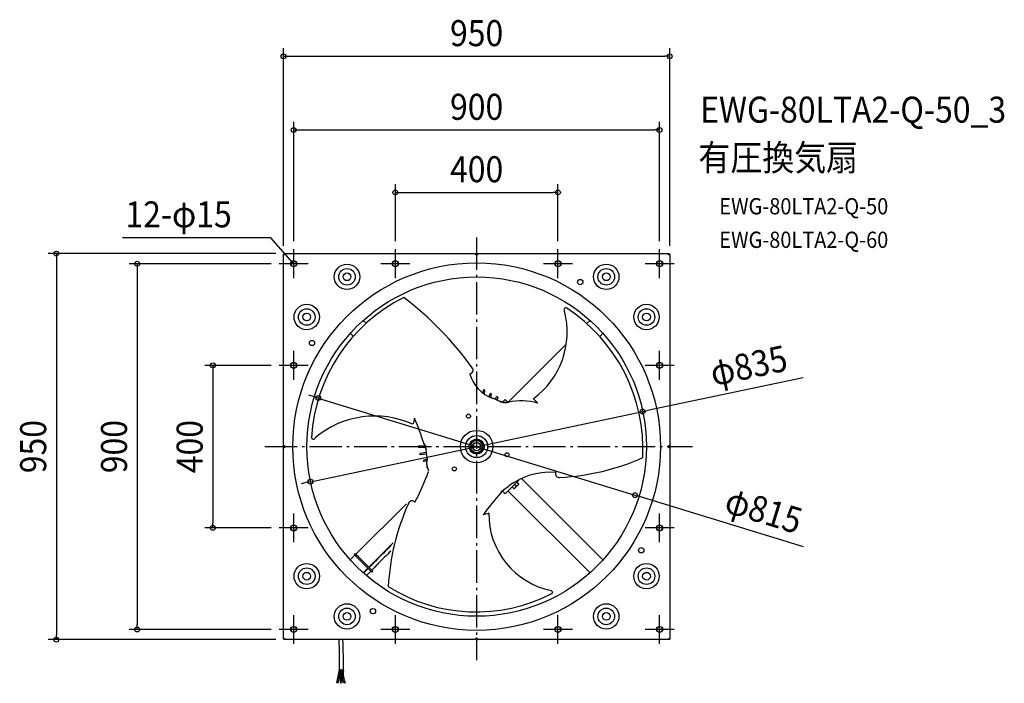
# Model space of a CAD drawing. Extents: x -1124 to 1298, y -582 to 1051.
import ezdxf
from ezdxf.enums import TextEntityAlignment as Align

# ---------------------------------------------------------------- set-up
doc = ezdxf.new("R2010")
doc.units = 0
doc.header["$LTSCALE"] = 20
doc.header["$PDMODE"] = 3
doc.header["$PDSIZE"] = -2
doc.linetypes.add('DASHDOT', pattern=[5.5, 4, -0.6, 0.3, -0.6])
doc.layers.get('DEFPOINTS').update_dxf_attribs({"linetype": 'CONTINUOUS'})
for name, color, linetype in [('ARRANGE', 1, 'CONTINUOUS'), ('BASIS', 6, 'DASHDOT'), ('DETAIL', 5, 'CONTINUOUS'), ('ETC', 61, 'CONTINUOUS'), ('FIX', 11, 'CONTINUOUS'), ('NOTE', 4, 'CONTINUOUS'), ('OUTLINE', 3, 'CONTINUOUS'), ('SIZE', 30, 'CONTINUOUS')]:
    doc.layers.add(name, color=color, linetype=linetype)
doc.styles.get("Standard").update_dxf_attribs({"font": 'SIMPLEX.shx', "width": 0.9, "height": 64, "bigfont": 'BIGFONT.shx'})

msp = doc.modelspace()

# ---------------------------------------------------------------- linework, layer by layer
at = {"layer": 'ARRANGE', "color": 1, "linetype": 'CONTINUOUS'}
msp.add_circle((0, 0), 40, dxfattribs=at)
msp.add_point((0, 0), dxfattribs=at)
at = {"layer": 'BASIS', "color": 6, "linetype": 'DASHDOT'}
for p, q in [((0, 514.8), (0, -525.2)), ((-521.2, 0), (530.9, 0))]:
    msp.add_line(p, q, dxfattribs=at)
at = {"layer": 'DEFPOINTS', "color": 30, "linetype": 'CONTINUOUS'}
for p in [(475, 960.5), (450, 779.2), (200, 625.6), (-450, 485.5), (-200, 485.5), (200, 485.5), (450, 485.5), (-475, 473.8), (-473.8, 475), (475, 473.8), (-485.5, 450), (-485.5, 200), (-389.5, 119.6), (408.5, 86.3), (-408.5, -86.3), (389.5, -119.6), (-649, -200), (-485.5, -200), (-835, -450), (-485.5, -450), (-1033.9, -475), (-473.8, -475)]:
    msp.add_point(p, dxfattribs=at)
at = {"layer": 'DETAIL', "color": 5, "linetype": 'CONTINUOUS'}
for p, q in [((-473.8, 473.8), (-475, 473.8)), ((-475, 471.6), (-475, 473.8)), ((-475, 471.6), (-475, 471.6)), ((-475, 471.6), (-475, 471.6)), ((-475, 471.6), (-475, 471.6)), ((-475, 3.5), (-475, 471.6)), ((-474.9, 471.6), (-475, 471.6)), ((-475, 471.6), (-475, 471.6)), ((-474.8, 471.6), (-474.9, 471.6)), ((-474.9, 471.6), (-474.9, 471.6)), ((-474.9, 471.6), (-474.9, 471.6)), ((-474.7, 471.6), (-474.8, 471.6)), ((-474.8, 471.6), (-474.8, 471.6)), ((-474.6, 471.7), (-474.7, 471.6)), ((-474.5, 471.7), (-474.6, 471.7)), ((-474.6, 471.7), (-474.6, 471.7)), ((-474.4, 471.7), (-474.5, 471.7)), ((-474.3, 471.8), (-474.4, 471.7)), ((-474.2, 471.8), (-474.3, 471.8)), ((-474.1, 471.8), (-474.2, 471.8)), ((-474, 471.9), (-474.1, 471.8)), ((-473.9, 471.9), (-474, 471.9)), ((-473.8, 472), (-473.9, 471.9)), ((-473.8, 475), (-471.6, 475)), ((-473.8, 473.8), (-473.8, 475)), ((-473.8, 473.8), (-471.9, 473.8)), ((-473.8, 471.9), (-473.8, 473.8)), ((-473.6, 472), (-473.8, 472)), ((-473.5, 472.1), (-473.6, 472)), ((-473.4, 472.1), (-473.5, 472.1)), ((-473.3, 472.2), (-473.4, 472.1)), ((-473.1, 472.3), (-473.3, 472.2)), ((-473, 472.3), (-473.1, 472.3)), ((-472.9, 472.4), (-473, 472.3)), ((-472.7, 472.5), (-472.9, 472.4)), ((-472.6, 472.6), (-472.7, 472.5)), ((-472.5, 472.7), (-472.6, 472.6)), ((-472.4, 472.9), (-472.5, 472.7)), ((-472.3, 473), (-472.4, 472.9)), ((-472.2, 473.3), (-472.3, 473.1)), ((-472.3, 473.1), (-472.3, 473)), ((-472.1, 473.4), (-472.2, 473.3)), ((-472, 473.6), (-472.1, 473.5)), ((-472.1, 473.5), (-472.1, 473.4)), ((-471.9, 473.9), (-472, 473.8)), ((-472, 473.8), (-472, 473.6)), ((-471.8, 474.1), (-471.9, 474)), ((-471.9, 474), (-471.9, 473.9)), ((-471.7, 474.4), (-471.8, 474.3)), ((-471.8, 474.3), (-471.8, 474.2)), ((-471.8, 474.2), (-471.8, 474.1)), ((-471.6, 474.7), (-471.7, 474.6)), ((-471.7, 474.6), (-471.7, 474.6)), ((-471.7, 474.6), (-471.7, 474.5)), ((-471.7, 474.5), (-471.7, 474.4)), ((-471.6, 475), (-3.5, 475)), ((-471.6, 475), (-471.6, 475)), ((-471.6, 475), (-471.6, 475)), ((-471.6, 475), (-471.6, 475)), ((-471.6, 475), (-471.6, 475)), ((-471.6, 475), (-471.6, 474.9)), ((-471.6, 474.9), (-471.6, 474.9)), ((-471.6, 474.9), (-471.6, 474.9)), ((-471.6, 474.9), (-471.6, 474.8)), ((-471.6, 474.8), (-471.6, 474.8)), ((-471.6, 474.8), (-471.6, 474.7)), ((-3.5, 475), (3.5, 475)), ((-3.5, 474.9), (-3.5, 475)), ((-3.5, 475), (-3.5, 475)), ((-3.5, 475), (-3.5, 475)), ((-3.5, 475), (-3.5, 475)), ((-3.5, 475), (-3.5, 475)), ((-3.5, 475), (-3.5, 475)), ((-3.5, 475), (-3.5, 475)), ((-3.5, 475), (-3.5, 475)), ((-3.5, 474.8), (-3.5, 474.9)), ((-3.5, 474.9), (-3.5, 474.9)), ((-3.5, 474.9), (-3.5, 474.9)), ((-3.5, 474.7), (-3.5, 474.8)), ((-3.4, 474.7), (-3.5, 474.7)), ((-3.4, 474.6), (-3.4, 474.7)), ((-3.4, 474.5), (-3.4, 474.6)), ((-3.3, 474.4), (-3.4, 474.5)), ((-3.4, 474.5), (-3.4, 474.5)), ((-3.3, 474.3), (-3.3, 474.4)), ((-3.3, 474.2), (-3.3, 474.3)), ((-3.2, 474.1), (-3.3, 474.2)), ((-3.2, 474), (-3.2, 474.1)), ((-3.1, 473.9), (-3.2, 474)), ((-3.1, 473.7), (-3.1, 473.9)), ((-3.1, 473.8), (3.1, 473.8)), ((-3, 473.6), (-3.1, 473.7)), ((-3, 473.5), (-3, 473.6)), ((-2.9, 473.4), (-3, 473.5)), ((-2.9, 473.2), (-2.9, 473.4)), ((-2.8, 473.1), (-2.9, 473.2)), ((-2.7, 473), (-2.8, 473.1)), ((-2.6, 472.9), (-2.7, 473)), ((-2.6, 472.7), (-2.6, 472.9)), ((-2.5, 472.6), (-2.6, 472.7)), ((2.6, 472.7), (2.5, 472.6)), ((2.7, 473), (2.6, 472.9)), ((2.6, 472.9), (2.6, 472.7)), ((2.8, 473.1), (2.7, 473)), ((2.9, 473.2), (2.8, 473.1)), ((3, 473.5), (2.9, 473.4)), ((2.9, 473.4), (2.9, 473.2)), ((3.1, 473.7), (3, 473.6)), ((3, 473.6), (3, 473.5)), ((3.2, 474), (3.1, 473.9)), ((3.1, 473.9), (3.1, 473.7)), ((3.3, 474.2), (3.2, 474.1)), ((3.2, 474.1), (3.2, 474)), ((3.4, 474.5), (3.3, 474.4)), ((3.3, 474.4), (3.3, 474.3)), ((3.3, 474.3), (3.3, 474.2)), ((3.5, 474.7), (3.4, 474.7)), ((3.4, 474.7), (3.4, 474.6)), ((3.4, 474.6), (3.4, 474.5)), ((3.4, 474.5), (3.4, 474.5)), ((3.5, 475), (471.6, 475)), ((3.5, 475), (3.5, 475)), ((3.5, 475), (3.5, 475)), ((3.5, 475), (3.5, 475)), ((3.5, 475), (3.5, 475)), ((3.5, 475), (3.5, 475)), ((3.5, 475), (3.5, 475)), ((3.5, 475), (3.5, 475)), ((3.5, 475), (3.5, 474.9)), ((3.5, 474.9), (3.5, 474.9)), ((3.5, 474.9), (3.5, 474.9)), ((3.5, 474.9), (3.5, 474.8)), ((3.5, 474.8), (3.5, 474.7)), ((471.6, 474.9), (471.6, 475)), ((471.6, 475), (471.6, 475)), ((471.6, 475), (471.6, 475)), ((471.6, 475), (471.6, 475)), ((471.6, 475), (471.6, 475)), ((471.6, 475), (473.8, 475)), ((471.6, 474.8), (471.6, 474.9)), ((471.6, 474.9), (471.6, 474.9)), ((471.6, 474.9), (471.6, 474.9)), ((471.6, 474.7), (471.6, 474.8)), ((471.6, 474.8), (471.6, 474.8)), ((471.7, 474.6), (471.6, 474.7)), ((471.7, 474.5), (471.7, 474.6)), ((471.7, 474.6), (471.7, 474.6)), ((471.7, 474.4), (471.7, 474.5)), ((471.8, 474.3), (471.7, 474.4)), ((471.8, 474.2), (471.8, 474.3)), ((471.8, 474.1), (471.8, 474.2)), ((471.9, 474), (471.8, 474.1)), ((471.9, 473.9), (471.9, 474)), ((472, 473.8), (471.9, 473.9)), ((471.9, 473.8), (473.8, 473.8)), ((472, 473.6), (472, 473.8)), ((472.1, 473.5), (472, 473.6)), ((472.1, 473.4), (472.1, 473.5)), ((472.2, 473.3), (472.1, 473.4)), ((472.3, 473.1), (472.2, 473.3)), ((472.3, 473), (472.3, 473.1)), ((472.4, 472.9), (472.3, 473)), ((472.5, 472.7), (472.4, 472.9)), ((472.6, 472.6), (472.5, 472.7)), ((472.7, 472.5), (472.6, 472.6)), ((472.9, 472.4), (472.7, 472.5)), ((473, 472.3), (472.9, 472.4)), ((473.1, 472.3), (473, 472.3)), ((473.3, 472.2), (473.1, 472.3)), ((473.4, 472.1), (473.3, 472.2)), ((473.5, 472.1), (473.4, 472.1)), ((473.6, 472), (473.5, 472.1)), ((473.8, 472), (473.6, 472)), ((473.8, 473.8), (473.8, 475)), ((473.8, 473.8), (473.8, 471.9)), ((473.8, 473.8), (475, 473.8)), ((473.9, 471.9), (473.8, 472)), ((474, 471.9), (473.9, 471.9)), ((474.1, 471.8), (474, 471.9)), ((474.2, 471.8), (474.1, 471.8)), ((474.3, 471.8), (474.2, 471.8)), ((474.4, 471.7), (474.3, 471.8)), ((474.5, 471.7), (474.4, 471.7)), ((474.6, 471.7), (474.5, 471.7)), ((474.7, 471.6), (474.6, 471.7)), ((474.6, 471.7), (474.6, 471.7)), ((474.8, 471.6), (474.7, 471.6)), ((474.9, 471.6), (474.8, 471.6)), ((474.8, 471.6), (474.8, 471.6)), ((475, 471.6), (474.9, 471.6)), ((474.9, 471.6), (474.9, 471.6)), ((474.9, 471.6), (474.9, 471.6)), ((475, 473.8), (475, 471.6)), ((475, 471.6), (475, 471.6)), ((475, 471.6), (475, 3.5)), ((475, 471.6), (475, 471.6)), ((475, 471.6), (475, 471.6)), ((475, 471.6), (475, 471.6)), ((-278.9, 310.7), (-271.8, 303.6)), ((278.9, 310.7), (271.8, 303.6)), ((-310.7, 278.9), (-303.6, 271.8)), ((310.7, 278.9), (303.6, 271.8)), ((220.6, 252.5), (77.8, 109.6)), ((15.8, 131.6), (17, 138.7)), ((19.5, 138.4), (18.5, 129.9)), ((31.2, 122.2), (33.5, 130)), ((36, 129.4), (34, 121.1)), ((45.8, 116.3), (48.1, 121.3)), ((35.1, 120.4), (34.6, 120.7)), ((35.5, 120.2), (35.1, 120.4)), ((35.9, 120), (35.5, 120.2)), ((36.4, 119.7), (35.9, 120)), ((36.8, 119.5), (36.4, 119.7)), ((37.3, 119.3), (36.8, 119.5)), ((37.7, 119.2), (37.3, 119.3)), ((38.2, 119), (37.7, 119.2)), ((51.8, 119.8), (49.8, 114.6)), ((56, 111.8), (56.6, 111.5)), ((56.8, 111.4), (56, 111.8)), ((56.6, 111.5), (57.4, 111.1)), ((57.6, 111), (56.8, 111.4)), ((57.4, 111.1), (58.2, 110.8)), ((58.4, 110.7), (57.6, 111)), ((58.2, 110.8), (59, 110.5)), ((59.3, 110.3), (58.4, 110.7)), ((59, 110.5), (59.9, 110.2)), ((60.1, 110.1), (59.3, 110.3)), ((59.9, 110.2), (60.7, 109.9)), ((61, 109.8), (60.1, 110.1)), ((60.7, 109.9), (61.6, 109.7)), ((61.8, 109.6), (61, 109.8)), ((61.6, 109.7), (62.5, 109.5)), ((62.7, 109.3), (61.8, 109.6)), ((62.5, 109.5), (63.3, 109.3)), ((63.5, 109.2), (62.7, 109.3)), ((63.3, 109.3), (64.2, 109.1)), ((64.4, 109), (63.5, 109.2)), ((70.1, 116), (63.7, 109.7)), ((64.3, 109.1), (63.7, 109.7)), ((64.2, 109.1), (64.7, 109)), ((65, 108.9), (64.4, 109)), ((64.7, 109), (65.3, 109)), ((65.5, 108.8), (65, 108.9)), ((65.3, 109), (65.8, 108.9)), ((66, 108.8), (65.5, 108.8)), ((65.8, 108.9), (66.3, 108.8)), ((66.6, 108.7), (66, 108.8)), ((66.3, 108.8), (66.8, 108.8)), ((67.1, 108.7), (66.6, 108.7)), ((66.8, 108.8), (67.4, 108.8)), ((67.6, 108.6), (67.1, 108.7)), ((67.4, 108.8), (67.9, 108.7)), ((68.1, 108.6), (67.6, 108.6)), ((67.9, 108.7), (68.4, 108.7)), ((68.7, 108.6), (68.1, 108.6)), ((68.4, 108.7), (69, 108.7)), ((69.2, 108.5), (68.7, 108.6)), ((69, 108.7), (69.5, 108.7)), ((69.7, 108.5), (69.2, 108.5)), ((69.5, 108.7), (70.1, 108.7)), ((70.2, 108.5), (69.7, 108.5)), ((76.6, 109.5), (70.1, 116)), ((70.1, 108.7), (70.6, 108.7)), ((70.8, 108.6), (70.2, 108.5)), ((70.6, 108.7), (71.2, 108.8)), ((71.3, 108.6), (70.8, 108.6)), ((71.2, 108.8), (71.7, 108.8)), ((71.9, 108.6), (71.3, 108.6)), ((71.7, 108.8), (72.3, 108.8)), ((72.4, 108.7), (71.9, 108.6)), ((72.3, 108.8), (72.9, 108.9)), ((73, 108.7), (72.4, 108.7)), ((72.9, 108.9), (73.4, 109)), ((73.5, 108.8), (73, 108.7)), ((73.4, 109), (74, 109.1)), ((74.1, 108.8), (73.5, 108.8)), ((74, 109.1), (74.6, 109.1)), ((74.1, 108.8), (74.8, 108.9)), ((74.6, 109.1), (75.7, 109.3)), ((74.8, 108.9), (75.6, 109)), ((75.6, 109), (76.3, 109)), ((75.7, 109.3), (76.2, 109.4)), ((76.2, 109.4), (76.8, 109.5)), ((76.8, 109.5), (77.3, 109.6)), ((77.3, 109.6), (77.8, 109.6)), ((77.8, 109.6), (78.4, 109.7)), ((78.4, 109.7), (78.9, 109.7)), ((78.9, 109.7), (79.5, 109.8)), ((79.5, 109.8), (80.1, 109.8)), ((80.1, 109.8), (80.6, 109.8)), ((80.6, 109.8), (81.2, 109.8)), ((-475, 3.5), (-475, 3.5)), ((-475, 3.5), (-474.9, 3.5)), ((-475, -3.5), (-475, 3.5)), ((-475, 3.5), (-475, 3.5)), ((-475, 3.5), (-475, 3.5)), ((-475, 3.5), (-475, 3.5)), ((-475, 3.5), (-475, 3.5)), ((-475, 3.5), (-475, 3.5)), ((-475, 3.5), (-475, 3.5)), ((-474.9, 3.5), (-474.9, 3.5)), ((-474.9, 3.5), (-474.9, 3.5)), ((-474.9, 3.5), (-474.8, 3.5)), ((-474.8, 3.5), (-474.7, 3.5)), ((-474.7, 3.5), (-474.7, 3.4)), ((-474.7, 3.4), (-474.6, 3.4)), ((-474.6, 3.4), (-474.5, 3.4)), ((-474.5, 3.4), (-474.5, 3.4)), ((-474.5, 3.4), (-474.4, 3.3)), ((-474.4, 3.3), (-474.3, 3.3)), ((-474.3, 3.3), (-474.2, 3.3)), ((-474.2, 3.3), (-474.1, 3.2)), ((-474.1, 3.2), (-474, 3.2)), ((-474, 3.2), (-473.9, 3.1)), ((-473.9, 3.1), (-473.7, 3.1)), ((-473.8, -3.1), (-473.8, 3.1)), ((-473.7, 3.1), (-473.6, 3)), ((-473.6, 3), (-473.5, 3)), ((-473.5, 3), (-473.4, 2.9)), ((-473.4, 2.9), (-473.2, 2.9)), ((-473.2, 2.9), (-473.1, 2.8)), ((-473.1, 2.8), (-473, 2.7)), ((-473, 2.7), (-472.9, 2.6)), ((-472.9, 2.6), (-472.7, 2.6)), ((-472.7, 2.6), (-472.6, 2.5)), ((-126.8, 1.6), (-143.3, 1.2)), ((-129.5, 6.8), (-129.8, 7.3)), ((-129.2, 6.3), (-129.5, 6.8)), ((-129.4, 7), (-129.1, 6.5)), ((-128.9, 5.9), (-129.2, 6.3)), ((-129.1, 6.5), (-128.8, 6.1)), ((-128.6, 5.4), (-128.9, 5.9)), ((-128.8, 6.1), (-128.6, 5.6)), ((-128.6, 5.6), (-128.3, 5.2)), ((-128.4, 4.9), (-128.6, 5.4)), ((-128.1, 4.5), (-128.4, 4.9)), ((-128.3, 5.2), (-128.1, 4.7)), ((-128.1, 4.7), (-127.9, 4.2)), ((-127.9, 4), (-128.1, 4.5)), ((-127.9, 4.2), (-127.6, 3.8)), ((-127.6, 3.5), (-127.9, 4)), ((-127.6, 3.8), (-127.4, 3.3)), ((-127.4, 3), (-127.6, 3.5)), ((-127.4, 3.3), (-127.2, 2.8)), ((-127.2, 2.5), (-127.4, 3)), ((-127.2, 2.8), (-127, 2.3)), ((-127, 2), (-127.2, 2.5)), ((-127, 2.3), (-126.8, 1.8)), ((-126.8, 1.5), (-127, 2)), ((-126.8, 1.8), (-126.6, 1.3)), ((-126.6, 1), (-126.8, 1.5)), ((-126.6, 1.3), (-126.3, 1.8)), ((-126.6, 1.3), (-126.3, 0.5)), ((-126.3, 0.2), (-126.6, 1)), ((-126.3, 1.8), (-126, 2.3)), ((-126.3, 0.5), (-126, -0.4)), ((-126, -0.6), (-126.3, 0.2)), ((-126, 2.3), (-125.8, 2.8)), ((-125.8, 2.8), (-125.5, 3.3)), ((-125.5, 3.3), (-125.2, 3.8)), ((-125.2, 3.8), (-124.9, 4.4)), ((0, 17.3), (-15, 8.7)), ((-15, 8.7), (-15, -8.7)), ((15, 8.7), (0, 17.3)), ((15, -8.7), (15, 8.7)), ((472.6, 2.5), (472.7, 2.6)), ((472.7, 2.6), (472.9, 2.6)), ((472.9, 2.6), (473, 2.7)), ((473, 2.7), (473.1, 2.8)), ((473.1, 2.8), (473.2, 2.9)), ((473.2, 2.9), (473.4, 2.9)), ((473.4, 2.9), (473.5, 3)), ((473.5, 3), (473.6, 3)), ((473.6, 3), (473.7, 3.1)), ((473.7, 3.1), (473.9, 3.1)), ((473.8, 3.1), (473.8, -3.1)), ((473.9, 3.1), (474, 3.2)), ((474, 3.2), (474.1, 3.2)), ((474.1, 3.2), (474.2, 3.3)), ((474.2, 3.3), (474.3, 3.3)), ((474.3, 3.3), (474.4, 3.3)), ((474.4, 3.3), (474.5, 3.4)), ((474.5, 3.4), (474.5, 3.4)), ((474.5, 3.4), (474.6, 3.4)), ((474.6, 3.4), (474.7, 3.4)), ((474.7, 3.4), (474.7, 3.5)), ((474.7, 3.5), (474.8, 3.5)), ((474.8, 3.5), (474.9, 3.5)), ((474.9, 3.5), (474.9, 3.5)), ((474.9, 3.5), (474.9, 3.5)), ((474.9, 3.5), (475, 3.5)), ((475, 3.5), (475, -3.5)), ((475, 3.5), (475, 3.5)), ((475, 3.5), (475, 3.5)), ((475, 3.5), (475, 3.5)), ((475, 3.5), (475, 3.5)), ((475, 3.5), (475, 3.5)), ((475, 3.5), (475, 3.5)), ((475, 3.5), (475, 3.5)), ((-475, -3.5), (-475, -3.5)), ((-475, -3.5), (-475, -3.5)), ((-475, -3.5), (-475, -3.5)), ((-475, -3.5), (-475, -3.5)), ((-475, -3.5), (-475, -3.5)), ((-475, -3.5), (-475, -3.5)), ((-474.9, -3.5), (-475, -3.5)), ((-475, -3.5), (-475, -3.5)), ((-475, -471.6), (-475, -3.5)), ((-474.8, -3.5), (-474.9, -3.5)), ((-474.9, -3.5), (-474.9, -3.5)), ((-474.9, -3.5), (-474.9, -3.5)), ((-474.7, -3.5), (-474.8, -3.5)), ((-474.6, -3.4), (-474.7, -3.4)), ((-474.7, -3.4), (-474.7, -3.5)), ((-474.5, -3.4), (-474.6, -3.4)), ((-474.4, -3.3), (-474.5, -3.4)), ((-474.5, -3.4), (-474.5, -3.4)), ((-474.3, -3.3), (-474.4, -3.3)), ((-474.2, -3.3), (-474.3, -3.3)), ((-474.1, -3.2), (-474.2, -3.3)), ((-474, -3.2), (-474.1, -3.2)), ((-473.9, -3.1), (-474, -3.2)), ((-473.7, -3.1), (-473.9, -3.1)), ((-473.6, -3), (-473.7, -3.1)), ((-473.5, -3), (-473.6, -3)), ((-473.4, -2.9), (-473.5, -3)), ((-473.2, -2.9), (-473.4, -2.9)), ((-473.1, -2.8), (-473.2, -2.9)), ((-473, -2.7), (-473.1, -2.8)), ((-472.9, -2.6), (-473, -2.7)), ((-472.7, -2.6), (-472.9, -2.6)), ((-472.6, -2.5), (-472.7, -2.6)), ((-143.3, -1.2), (-125.7, -1.7)), ((-124.1, -14.6), (-138.7, -17)), ((-138.4, -19.5), (-123.7, -17.9)), ((-126, -0.4), (-125.8, -1.2)), ((-125.8, -1.5), (-126, -0.6)), ((-125.8, -1.2), (-125.6, -2.1)), ((-125.6, -2.4), (-125.8, -1.5)), ((-125.6, -2.1), (-125.4, -3)), ((-125.4, -3.2), (-125.6, -2.4)), ((-125.4, -3), (-125.2, -3.8)), ((-125.2, -4.1), (-125.4, -3.2)), ((-125.2, -3.8), (-125.1, -4.7)), ((-125, -5), (-125.2, -4.1)), ((-125.1, -4.7), (-124.9, -5.6)), ((-124.9, -5.9), (-125, -5)), ((-124.9, -5.6), (-124.8, -6.5)), ((-124.8, -6.7), (-124.9, -5.9)), ((-124.8, -6.5), (-124.8, -7.4)), ((-124.8, -7.4), (-124.8, -6.7)), ((-15, -8.7), (0, -17.3)), ((0, -17.3), (15, -8.7)), ((472.7, -2.6), (472.6, -2.5)), ((472.9, -2.6), (472.7, -2.6)), ((473, -2.7), (472.9, -2.6)), ((473.1, -2.8), (473, -2.7)), ((473.2, -2.9), (473.1, -2.8)), ((473.4, -2.9), (473.2, -2.9)), ((473.5, -3), (473.4, -2.9)), ((473.6, -3), (473.5, -3)), ((473.7, -3.1), (473.6, -3)), ((473.9, -3.1), (473.7, -3.1)), ((474, -3.2), (473.9, -3.1)), ((474.1, -3.2), (474, -3.2)), ((474.2, -3.3), (474.1, -3.2)), ((474.3, -3.3), (474.2, -3.3)), ((474.4, -3.3), (474.3, -3.3)), ((474.5, -3.4), (474.4, -3.3)), ((474.6, -3.4), (474.5, -3.4)), ((474.5, -3.4), (474.5, -3.4)), ((474.7, -3.4), (474.6, -3.4)), ((474.7, -3.5), (474.7, -3.4)), ((474.8, -3.5), (474.7, -3.5)), ((474.9, -3.5), (474.8, -3.5)), ((475, -3.5), (474.9, -3.5)), ((474.9, -3.5), (474.9, -3.5)), ((474.9, -3.5), (474.9, -3.5)), ((475, -3.5), (475, -471.6)), ((475, -3.5), (475, -3.5)), ((475, -3.5), (475, -3.5)), ((475, -3.5), (475, -3.5)), ((475, -3.5), (475, -3.5)), ((475, -3.5), (475, -3.5)), ((475, -3.5), (475, -3.5)), ((475, -3.5), (475, -3.5)), ((-121.9, -31.1), (-130, -33.5)), ((-129.4, -36), (-122.3, -34.3)), ((-123.3, -38.7), (-123.4, -39.2)), ((-123.4, -39.2), (-123.4, -39.8)), ((-123.4, -39.8), (-123.4, -40.4)), ((-123.4, -40.4), (-123.4, -40.9)), ((-123.4, -40.9), (-123.4, -41.5)), ((-123.4, -41.5), (-123.3, -42.1)), ((-123.2, -38.1), (-123.3, -38.7)), ((-123.3, -42.1), (-123.3, -42.7)), ((-123.3, -42.7), (-123.2, -43.3)), ((-123.1, -37.5), (-123.2, -38.1)), ((-123.2, -43.3), (-123.1, -43.9)), ((-123, -36.9), (-123.1, -37.5)), ((-123.1, -43.9), (-122.9, -44.6)), ((-122.9, -36.4), (-123, -36.9)), ((-122.7, -35.8), (-122.9, -36.4)), ((-122.9, -44.6), (-122.8, -45.3)), ((-122.8, -45.3), (-122.6, -46.1)), ((-122.6, -35.3), (-122.7, -35.8)), ((-122.4, -34.8), (-122.6, -35.3)), ((-122.6, -46.1), (-122.4, -46.8)), ((-122.3, -34.3), (-122.4, -34.8)), ((-122.4, -46.8), (-122.1, -47.6)), ((-122.2, -33.8), (-122.3, -34.3)), ((-122.2, -26.4), (-122.1, -27.1)), ((-122.1, -33.3), (-122.2, -33.8)), ((-122.1, -27.1), (-122, -27.7)), ((-122, -32.4), (-122.1, -32.9)), ((-122.1, -32.9), (-122.1, -33.3)), ((-122.1, -47.6), (-121.9, -48.5)), ((-122, -27.7), (-121.9, -28.4)), ((-121.9, -32), (-122, -32.4)), ((-121.9, -28.4), (-121.8, -29)), ((-121.8, -30.8), (-121.9, -31.2)), ((-121.9, -31.2), (-121.9, -31.6)), ((-121.9, -31.6), (-121.9, -32)), ((-121.8, -29), (-121.8, -29.7)), ((-121.8, -29.7), (-121.8, -30.4)), ((-121.8, -30.4), (-121.8, -30.8)), ((-121.9, -48.5), (-121.6, -49.3)), ((-121.6, -49.3), (-121.3, -50.2)), ((-121.3, -50.2), (-121, -51.1)), ((-121, -51.1), (-120.7, -52.1)), ((-120.7, -52.1), (-120.4, -53.1)), ((-120.4, -53.1), (-120.1, -54.1)), ((-120.1, -54.1), (-119.7, -55.2)), ((-119.7, -55.2), (-119.3, -56.3)), ((-119.3, -56.3), (-118.9, -57.5)), ((-118.9, -57.5), (-118.5, -58.7)), ((-118.5, -58.7), (-118, -59.9)), ((70.1, -116), (105.3, -80.9)), ((84, -92.6), (84.5, -92.2)), ((84.5, -92.2), (85, -91.8)), ((85, -91.8), (85.5, -91.4)), ((85.5, -91.4), (86.1, -91)), ((86.1, -91), (86.6, -90.7)), ((86.6, -90.7), (87.2, -90.3)), ((87.2, -90.3), (87.6, -90.1)), ((87.6, -90.1), (87.9, -90)), ((87.9, -90), (88.3, -89.8)), ((88.3, -89.8), (88.7, -89.6)), ((88.7, -89.6), (89.1, -89.4)), ((89.1, -89.4), (89.5, -89.3)), ((89.5, -89.3), (89.9, -89.1)), ((89.9, -89.1), (90.4, -89)), ((90.4, -89), (90.9, -88.8)), ((90.9, -88.8), (91.3, -88.7)), ((91.3, -88.7), (91.8, -88.5)), ((91.8, -88.5), (92.4, -88.4)), ((104, -92), (92, -104)), ((93.1, -93.1), (97.5, -97.5)), ((98.8, -96.7), (98.2, -97.1)), ((99.4, -96.3), (98.8, -96.7)), ((104, -92), (99.1, -87)), ((100, -95.9), (99.4, -96.3)), ((100.5, -95.5), (100, -95.9)), ((101, -95), (100.5, -95.5)), ((101.5, -94.5), (101, -95)), ((101.9, -94), (101.5, -94.5)), ((102.3, -93.4), (101.9, -94)), ((102.7, -92.8), (102.3, -93.4)), ((103.1, -92.1), (102.7, -92.8)), ((103.5, -91.5), (103.1, -92.1)), ((310.7, -278.9), (110.3, -78.5)), ((60.4, -110.3), (59.9, -110.3)), ((59.9, -113.4), (60.2, -112.9)), ((60.2, -113.2), (59.9, -113.6)), ((60.2, -112.9), (60.5, -112.5)), ((60.5, -112.7), (60.2, -113.2)), ((61, -110.3), (60.4, -110.3)), ((60.5, -112.5), (60.8, -112)), ((60.8, -112.3), (60.5, -112.7)), ((60.8, -112), (61.1, -111.6)), ((61.1, -111.8), (60.8, -112.3)), ((61.6, -110.3), (61, -110.3)), ((61.1, -111.6), (61.5, -111.2)), ((61.4, -111.4), (61.1, -111.8)), ((61.7, -111), (61.4, -111.4)), ((61.5, -111.2), (61.8, -110.7)), ((62.2, -110.3), (61.6, -110.3)), ((62.1, -110.6), (61.7, -111)), ((61.8, -110.7), (62.2, -110.3)), ((62.4, -110.2), (62.1, -110.6)), ((62.2, -110.3), (62.8, -109.6)), ((63, -109.5), (62.4, -110.2)), ((62.8, -109.6), (63.4, -109)), ((63.6, -108.8), (63, -109.5)), ((63.4, -109), (64, -108.3)), ((64.2, -108.2), (63.6, -108.8)), ((63.7, -109.7), (69.5, -103.9)), ((70.1, -116), (63.7, -109.7)), ((64, -108.3), (64.6, -107.7)), ((64.8, -107.6), (64.2, -108.2)), ((64.6, -107.7), (65.3, -107.1)), ((65.5, -107), (64.8, -107.6)), ((65.3, -107.1), (65.9, -106.5)), ((66.1, -106.4), (65.5, -107)), ((65.9, -106.5), (66.6, -105.9)), ((66.8, -105.8), (66.1, -106.4)), ((66.6, -105.9), (67.3, -105.4)), ((67.5, -105.3), (66.8, -105.8)), ((67.3, -105.4), (68, -104.9)), ((68.3, -104.7), (67.5, -105.3)), ((68, -104.9), (68.8, -104.4)), ((68.8, -104.4), (68.3, -104.7)), ((278.9, -310.7), (77.1, -109)), ((87, -99.1), (92, -104)), ((92.1, -103.1), (91.5, -103.5)), ((92.8, -102.7), (92.1, -103.1)), ((93.4, -102.3), (92.8, -102.7)), ((94, -101.9), (93.4, -102.3)), ((94.5, -101.5), (94, -101.9)), ((95, -101), (94.5, -101.5)), ((95.5, -100.5), (95, -101)), ((95.9, -100), (95.5, -100.5)), ((96.3, -99.4), (95.9, -100)), ((96.7, -98.8), (96.3, -99.4)), ((97.1, -98.2), (96.7, -98.8)), ((97.5, -97.5), (97.1, -98.2)), ((98.2, -97.1), (97.5, -97.5)), ((-296.8, -265), (-172.5, -140.6)), ((-265, -296.8), (-205.3, -237.1)), ((-299.1, -262.7), (-301.6, -265.2)), ((-301.3, -265.5), (-301.6, -265.2)), ((-301.6, -265.2), (-301.6, -265.2)), ((-299.1, -267.7), (-301.3, -265.5)), ((-299.1, -262.8), (-299.1, -262.7)), ((-299, -262.9), (-299.1, -262.8)), ((-297.8, -264.1), (-299, -262.9)), ((-296.7, -265.2), (-297.8, -264.1)), ((-296, -265.9), (-296.7, -265.2)), ((-290.7, -271.2), (-296, -265.9)), ((-229.5, -262.1), (-234.2, -266.7)), ((-224.7, -257.5), (-229.5, -262.1)), ((-220, -252.9), (-224.7, -257.5)), ((-218.8, -264.6), (-222.7, -268.4)), ((-215.2, -248.3), (-220, -252.9)), ((-215, -260.9), (-218.8, -264.6)), ((-210.4, -243.7), (-215.2, -248.3)), ((-211.1, -257.1), (-215, -260.9)), ((-310.7, -278.9), (-299.3, -267.5)), ((-297.7, -269.1), (-299.1, -267.7)), ((-290.9, -275.9), (-297.7, -269.1)), ((-282.4, -284.4), (-290.9, -275.9)), ((-282.4, -279.4), (-290.7, -271.2)), ((-273.9, -288), (-282.4, -279.4)), ((-260.1, -306.7), (-282.4, -284.4)), ((-257.6, -304.2), (-273.9, -288)), ((-258, -290.6), (-259.6, -292.3)), ((-256.3, -288.9), (-258, -290.6)), ((-254.7, -287.3), (-256.3, -288.9)), ((-253.1, -285.6), (-254.7, -287.3)), ((-251.5, -284), (-253.1, -285.6)), ((-249.9, -282.4), (-251.5, -284)), ((-248.3, -280.8), (-249.9, -282.4)), ((-243.6, -276.1), (-248.3, -280.8)), ((-244.9, -290.5), (-246.6, -292.1)), ((-243.3, -288.9), (-244.9, -290.5)), ((-238.9, -271.4), (-243.6, -276.1)), ((-241.7, -287.2), (-243.3, -288.9)), ((-238, -283.4), (-241.7, -287.2)), ((-234.2, -266.7), (-238.9, -271.4)), ((-234.2, -279.7), (-238, -283.4)), ((-230.4, -275.9), (-234.2, -279.7)), ((-226.5, -272.1), (-230.4, -275.9)), ((-222.7, -268.4), (-226.5, -272.1)), ((-278.9, -310.7), (-267.5, -299.3)), ((-269.5, -302.3), (-278.3, -311.2)), ((-262.9, -308.7), (-271.3, -317.3)), ((-267, -299.8), (-269.5, -302.3)), ((-262.9, -295.6), (-264.5, -297.3)), ((-261.3, -293.9), (-262.9, -295.6)), ((-260.5, -306.3), (-262.9, -308.7)), ((-259.6, -292.3), (-261.3, -293.9)), ((-258.2, -308.6), (-260.1, -306.7)), ((-255.7, -306.1), (-258.2, -308.6)), ((-256.4, -302.1), (-258, -303.8)), ((-255.7, -306.1), (-257.6, -304.2)), ((-254.7, -300.4), (-256.4, -302.1)), ((-253.1, -298.8), (-254.7, -300.4)), ((-251.5, -297.1), (-253.1, -298.8)), ((-249.8, -295.4), (-251.5, -297.1)), ((-248.2, -293.8), (-249.8, -295.4)), ((-246.6, -292.1), (-248.2, -293.8)), ((-475, -471.6), (-475, -471.6)), ((-475, -471.6), (-475, -471.6)), ((-475, -471.6), (-475, -471.6)), ((-475, -473.8), (-475, -471.6)), ((-475, -471.6), (-475, -471.6)), ((-475, -471.6), (-474.9, -471.6)), ((-473.8, -473.8), (-475, -473.8)), ((-474.9, -471.6), (-474.9, -471.6)), ((-474.9, -471.6), (-474.9, -471.6)), ((-474.9, -471.6), (-474.8, -471.6)), ((-474.8, -471.6), (-474.8, -471.6)), ((-474.8, -471.6), (-474.7, -471.6)), ((-474.7, -471.6), (-474.6, -471.7)), ((-474.6, -471.7), (-474.6, -471.7)), ((-474.6, -471.7), (-474.5, -471.7)), ((-474.5, -471.7), (-474.4, -471.7)), ((-474.4, -471.7), (-474.3, -471.8)), ((-474.3, -471.8), (-474.2, -471.8)), ((-474.2, -471.8), (-474.1, -471.8)), ((-474.1, -471.8), (-474, -471.9)), ((-474, -471.9), (-473.9, -471.9)), ((-473.9, -471.9), (-473.8, -472)), ((-473.8, -473.8), (-473.8, -471.9)), ((-473.8, -472), (-473.6, -472)), ((-473.8, -473.8), (-473.8, -475)), ((-471.9, -473.8), (-473.8, -473.8)), ((-471.6, -475), (-473.8, -475)), ((-473.6, -472), (-473.5, -472.1)), ((-473.5, -472.1), (-473.4, -472.1)), ((-473.4, -472.1), (-473.3, -472.2)), ((-473.3, -472.2), (-473.1, -472.3)), ((-473.1, -472.3), (-473, -472.3)), ((-473, -472.3), (-472.9, -472.4)), ((-472.9, -472.4), (-472.7, -472.5)), ((-472.7, -472.5), (-472.6, -472.6)), ((-472.6, -472.6), (-472.5, -472.7)), ((-472.5, -472.7), (-472.4, -472.9)), ((-472.4, -472.9), (-472.3, -473)), ((-472.3, -473), (-472.3, -473.1)), ((-472.3, -473.1), (-472.2, -473.3)), ((-472.2, -473.3), (-472.1, -473.4)), ((-472.1, -473.4), (-472.1, -473.5)), ((-472.1, -473.5), (-472, -473.6)), ((-472, -473.6), (-472, -473.8)), ((-472, -473.8), (-471.9, -473.9)), ((-471.9, -473.9), (-471.9, -474)), ((-471.9, -474), (-471.8, -474.1)), ((-471.8, -474.1), (-471.8, -474.2)), ((-471.8, -474.2), (-471.8, -474.3)), ((-471.8, -474.3), (-471.7, -474.4)), ((-471.7, -474.4), (-471.7, -474.5)), ((-471.7, -474.5), (-471.7, -474.6)), ((-471.7, -474.6), (-471.7, -474.6)), ((-471.7, -474.6), (-471.6, -474.7)), ((-471.6, -474.7), (-471.6, -474.8)), ((-471.6, -474.8), (-471.6, -474.8)), ((-471.6, -474.8), (-471.6, -474.9)), ((-471.6, -474.9), (-471.6, -474.9)), ((-471.6, -474.9), (-471.6, -474.9)), ((-471.6, -474.9), (-471.6, -475)), ((-471.6, -475), (-471.6, -475)), ((-471.6, -475), (-471.6, -475)), ((-471.6, -475), (-471.6, -475)), ((-3.5, -475), (-471.6, -475)), ((-471.6, -475), (-471.6, -475)), ((-3.5, -474.8), (-3.5, -474.7)), ((-3.5, -474.7), (-3.4, -474.7)), ((-3.5, -474.9), (-3.5, -474.8)), ((-3.5, -475), (-3.5, -474.9)), ((-3.5, -474.9), (-3.5, -474.9)), ((-3.5, -474.9), (-3.5, -474.9)), ((-3.5, -475), (-3.5, -475)), ((-3.5, -475), (-3.5, -475)), ((-3.5, -475), (-3.5, -475)), ((-3.5, -475), (-3.5, -475)), ((-3.5, -475), (-3.5, -475)), ((-3.5, -475), (-3.5, -475)), ((-3.5, -475), (-3.5, -475)), ((3.5, -475), (-3.5, -475)), ((-3.4, -474.5), (-3.3, -474.4)), ((-3.4, -474.6), (-3.4, -474.5)), ((-3.4, -474.5), (-3.4, -474.5)), ((-3.4, -474.7), (-3.4, -474.6)), ((-3.3, -474.2), (-3.2, -474.1)), ((-3.3, -474.3), (-3.3, -474.2)), ((-3.3, -474.4), (-3.3, -474.3)), ((-3.2, -474), (-3.1, -473.9)), ((-3.2, -474.1), (-3.2, -474)), ((-3.1, -473.7), (-3, -473.6)), ((-3.1, -473.9), (-3.1, -473.7)), ((3.1, -473.8), (-3.1, -473.8)), ((-3, -473.5), (-2.9, -473.4)), ((-3, -473.6), (-3, -473.5)), ((-2.9, -473.2), (-2.8, -473.1)), ((-2.9, -473.4), (-2.9, -473.2)), ((-2.8, -473.1), (-2.7, -473)), ((-2.7, -473), (-2.6, -472.9)), ((-2.6, -472.7), (-2.5, -472.6)), ((-2.6, -472.9), (-2.6, -472.7)), ((2.5, -472.6), (2.6, -472.7)), ((2.6, -472.7), (2.6, -472.9)), ((2.6, -472.9), (2.7, -473)), ((2.7, -473), (2.8, -473.1)), ((2.8, -473.1), (2.9, -473.2)), ((2.9, -473.2), (2.9, -473.4)), ((2.9, -473.4), (3, -473.5)), ((3, -473.5), (3, -473.6)), ((3, -473.6), (3.1, -473.7)), ((3.1, -473.7), (3.1, -473.9)), ((3.1, -473.9), (3.2, -474)), ((3.2, -474), (3.2, -474.1)), ((3.2, -474.1), (3.3, -474.2)), ((3.3, -474.2), (3.3, -474.3)), ((3.3, -474.3), (3.3, -474.4)), ((3.3, -474.4), (3.4, -474.5)), ((3.4, -474.5), (3.4, -474.5)), ((3.4, -474.5), (3.4, -474.6)), ((3.4, -474.6), (3.4, -474.7)), ((3.4, -474.7), (3.5, -474.7)), ((3.5, -474.7), (3.5, -474.8)), ((3.5, -474.8), (3.5, -474.9)), ((3.5, -474.9), (3.5, -474.9)), ((3.5, -474.9), (3.5, -474.9)), ((3.5, -474.9), (3.5, -475)), ((3.5, -475), (3.5, -475)), ((3.5, -475), (3.5, -475)), ((3.5, -475), (3.5, -475)), ((3.5, -475), (3.5, -475)), ((3.5, -475), (3.5, -475)), ((3.5, -475), (3.5, -475)), ((3.5, -475), (3.5, -475)), ((471.6, -475), (3.5, -475)), ((471.6, -474.7), (471.7, -474.6)), ((471.6, -474.8), (471.6, -474.7)), ((471.6, -474.9), (471.6, -474.8)), ((471.6, -474.8), (471.6, -474.8)), ((471.6, -475), (471.6, -474.9)), ((471.6, -474.9), (471.6, -474.9)), ((471.6, -474.9), (471.6, -474.9)), ((471.6, -475), (471.6, -475)), ((471.6, -475), (471.6, -475)), ((471.6, -475), (471.6, -475)), ((471.6, -475), (471.6, -475)), ((473.8, -475), (471.6, -475)), ((471.7, -474.4), (471.8, -474.3)), ((471.7, -474.5), (471.7, -474.4)), ((471.7, -474.6), (471.7, -474.5)), ((471.7, -474.6), (471.7, -474.6)), ((471.8, -474.1), (471.9, -474)), ((471.8, -474.2), (471.8, -474.1)), ((471.8, -474.3), (471.8, -474.2)), ((471.9, -473.9), (472, -473.8)), ((473.8, -473.8), (471.9, -473.8)), ((471.9, -474), (471.9, -473.9)), ((472, -473.6), (472.1, -473.5)), ((472, -473.8), (472, -473.6)), ((472.1, -473.4), (472.2, -473.3)), ((472.1, -473.5), (472.1, -473.4)), ((472.2, -473.3), (472.3, -473.1)), ((472.3, -473), (472.4, -472.9)), ((472.3, -473.1), (472.3, -473)), ((472.4, -472.9), (472.5, -472.7)), ((472.5, -472.7), (472.6, -472.6)), ((472.6, -472.6), (472.7, -472.5)), ((472.7, -472.5), (472.9, -472.4)), ((472.9, -472.4), (473, -472.3)), ((473, -472.3), (473.1, -472.3)), ((473.1, -472.3), (473.3, -472.2)), ((473.3, -472.2), (473.4, -472.1)), ((473.4, -472.1), (473.5, -472.1)), ((473.5, -472.1), (473.6, -472)), ((473.6, -472), (473.8, -472)), ((473.8, -472), (473.9, -471.9)), ((473.8, -471.9), (473.8, -473.8)), ((473.8, -473.8), (473.8, -475)), ((473.8, -473.8), (475, -473.8)), ((473.9, -471.9), (474, -471.9)), ((474, -471.9), (474.1, -471.8)), ((474.1, -471.8), (474.2, -471.8)), ((474.2, -471.8), (474.3, -471.8)), ((474.3, -471.8), (474.4, -471.7)), ((474.4, -471.7), (474.5, -471.7)), ((474.5, -471.7), (474.6, -471.7)), ((474.6, -471.7), (474.7, -471.6)), ((474.6, -471.7), (474.6, -471.7)), ((474.7, -471.6), (474.8, -471.6)), ((474.8, -471.6), (474.8, -471.6)), ((474.8, -471.6), (474.9, -471.6)), ((474.9, -471.6), (474.9, -471.6)), ((474.9, -471.6), (474.9, -471.6)), ((474.9, -471.6), (475, -471.6)), ((475, -471.6), (475, -471.6)), ((475, -471.6), (475, -473.8)), ((475, -471.6), (475, -471.6)), ((475, -471.6), (475, -471.6)), ((475, -471.6), (475, -471.6)), ((-327.8, -551.3), (-337.4, -548.4)), ((-323.1, -581), (-326.1, -582.5)), ((-340.6, -582.1), (-343.9, -581.4)), ((-331.8, -581.5), (-335.1, -582))]:
    msp.add_line(p, q, dxfattribs=at)
for centre, radius in [((-450, 450), 7.5), ((0, 0), 452.2), ((-318.9, 417.9), 31.3), ((-318.9, 417.9), 20.4), ((-200, 450), 7.5), ((200, 450), 7.5), ((318.9, 417.9), 31.3), ((318.9, 417.9), 20.4), ((450, 450), 7.5), ((0, 0), 417.5), ((-318.9, 417.9), 9.5), ((318.9, 417.9), 9.5), ((255, 405), 6.5), ((-417.9, 318.9), 31.3), ((-417.9, 318.9), 20.4), ((417.9, 318.9), 31.3), ((417.9, 318.9), 20.4), ((-417.9, 318.9), 9.5), ((417.9, 318.9), 9.5), ((-405, 255), 6.5), ((-450, 200), 7.5), ((450, 200), 7.5), ((-20.1, 74.9), 5), ((0, 0), 27.5), ((0, 0), 27), ((0, 0), 18.5), ((0, 0), 15), ((0, 0), 10.5), ((0, 0), 10), ((74.9, -20.1), 5), ((-54.8, -54.8), 5), ((-450, -200), 7.5), ((450, -200), 7.5), ((405, -255), 6.5), ((-417.9, -318.9), 31.3), ((417.9, -318.9), 31.3), ((-417.9, -318.9), 20.4), ((-417.9, -318.9), 9.5), ((417.9, -318.9), 20.4), ((417.9, -318.9), 9.5), ((-318.9, -417.9), 31.3), ((318.9, -417.9), 31.3), ((-318.9, -417.9), 20.4), ((-318.9, -417.9), 9.5), ((-255, -405), 6.5), ((318.9, -417.9), 20.4), ((318.9, -417.9), 9.5), ((-450, -450), 7.5), ((-200, -450), 7.5), ((200, -450), 7.5), ((450, -450), 7.5)]:
    msp.add_circle(centre, radius, dxfattribs=at)
for centre, radius, start, end in [((0, 475.1), 3.5, 225, 315), ((6.9, -3), 414.2, 116.72, 176.4474), ((-677.2, -285.9), 821.1, 35.7514, 52.6739), ((219.4, 336.6), 4.7, 59.4075, 223.83), ((-5.1, -6), 414.2, 357.0671, 56.7946), ((20.3, 281.5), 202.4, 306.0552, 14.8261), ((-17.8, 188.2), 8.95, 276.4006, 38.8028), ((70.3, 203.8), 90.4, 195.6915, 250.0811), ((18.2, 138.6), 1.25, 352.2438, 172.7562), ((34.7, 129.7), 1.25, 346.7204, 163.2796), ((49.9, 120.5), 2, 339.441, 155.559), ((0, 0), 125, 63.3827, 72.2006), ((62.8, 108.7), 1.25, 21.8271, 134.0041), ((108.8, -45.6), 158.2, 74.7479, 101.0955), ((-11918.7, -12124.8), 17183.8, 45.38363, 45.435), ((-250.6, -151.1), 226.4, 65.4884, 130.4114), ((16448.4, -4367.1), 17183.8, 165.0365, 165.08788), ((-958.3, -262.9), 871.6, 18.0219, 22.4353), ((-475.1, 0), 3.5, 315, 45), ((-401.8, 22.6), 4.7, 179.0604, 343.4829), ((-143.3, 0), 1.25, 91.3546, 268.6454), ((475.1, 0), 3.5, 135, 225), ((-138.6, -18.2), 1.25, 97.2438, 277.7562), ((0, 0), 125, 183.3827, 192.2006), ((-129.7, -34.7), 1.25, 106.7204, 283.2796), ((175.3, 498.6), 575.2, 272.8885, 293.9333), ((-529.2, 77.2), 433.3, 330.4134, 341.4098), ((-120.5, -49.9), 2, 133.7571, 261.6155), ((180.8, -230.5), 167.4, 85.3212, 121.8969), ((202.7, -67.1), 8.95, 157.427, 279.8293), ((0, 0), 125, 303.3827, 312.2006), ((649.1, -635.4), 787.2, 138.4588, 143.5713), ((62.8, -108.7), 1.25, 261.8272, 14.0041), ((356.9, -375.7), 575.2, 155.8045, 176.8493), ((-159.2, -142.6), 8.95, 40.3431, 162.7453), ((1366.5, -5075.1), 5089.6, 105.2257, 105.3902), ((222.5, -165.7), 192.7, 179.5275, 258.4088), ((-1.2, -3.1), 403.7, 237.6172, 297.4866), ((182.4, -358.2), 4.04, 311.0155, 73.4654), ((-1308.7, -525.8), 971.6, 358.6717, 2.9996), ((-1377.3, -532.8), 1049.7, 358.987, 3.1542), ((0, -475.1), 3.5, 45, 135), ((-1602.9, -316.7), 1286.6, 348.1268, 349.6279), ((-31147.1, 5596.3), 31419.9, 348.65954, 348.72038), ((-237.2, -568.6), 98.8, 168.7581, 187.7734), ((-247.6, -568.3), 85.3, 167.8467, 188.9406), ((-280.3, -559.2), 51.3, 170.0384, 206.9143), ((-280.1, -559.1), 48.3, 170.7243, 207.0207)]:
    msp.add_arc(centre, radius, start, end, dxfattribs=at)
at = {"layer": 'FIX', "color": 11, "linetype": 'CONTINUOUS'}
for centre in [(-450, 450), (-200, 450), (200, 450), (450, 450), (-450, 200), (450, 200), (-450, -200), (450, -200), (-450, -450), (-200, -450), (200, -450), (450, -450)]:
    msp.add_circle(centre, 7, dxfattribs=at)
at = {"layer": 'NOTE', "color": 4, "linetype": 'CONTINUOUS'}
for p, q in [((-506.1, 513.6), (-871.1, 513.8)), ((-457.9, 459), (-506.1, 513.6)), ((-450, 414.5), (-450, 485.5)), ((-200, 414.5), (-200, 485.5)), ((200, 414.5), (200, 485.5)), ((450, 414.5), (450, 485.5)), ((-414.5, 450), (-485.5, 450)), ((-450, 450), (-457.9, 459)), ((-450, 450), (-455.2, 453.4)), ((-452.8, 455.6), (-450, 450)), ((-164.5, 450), (-235.5, 450)), ((235.5, 450), (164.5, 450)), ((485.5, 450), (414.5, 450)), ((-450, 164.5), (-450, 235.5)), ((450, 164.5), (450, 235.5)), ((-414.5, 200), (-485.5, 200)), ((485.5, 200), (414.5, 200)), ((-450, -235.5), (-450, -164.5)), ((450, -235.5), (450, -164.5)), ((-414.5, -200), (-485.5, -200)), ((485.5, -200), (414.5, -200)), ((-450, -485.5), (-450, -414.5)), ((-200, -485.5), (-200, -414.5)), ((200, -485.5), (200, -414.5)), ((450, -485.5), (450, -414.5)), ((-414.5, -450), (-485.5, -450)), ((-164.5, -450), (-235.5, -450)), ((235.5, -450), (164.5, -450)), ((485.5, -450), (414.5, -450))]:
    msp.add_line(p, q, dxfattribs=at)
at = {"layer": 'OUTLINE', "color": 3, "linetype": 'CONTINUOUS'}
for p, q in [((-473.8, 473.8), (-475, 473.8)), ((-475, 471.6), (-475, 473.8)), ((-475, 3.5), (-475, 471.6)), ((-473.8, 475), (-471.6, 475)), ((-473.8, 473.8), (-473.8, 475)), ((-471.6, 475), (-3.5, 475)), ((-3.5, 475), (3.5, 475)), ((3.5, 475), (471.6, 475)), ((471.6, 475), (473.8, 475)), ((473.8, 473.8), (473.8, 475)), ((473.8, 473.8), (475, 473.8)), ((475, 473.8), (475, 471.6)), ((475, 471.6), (475, 3.5)), ((-475, -3.5), (-475, 3.5)), ((475, 3.5), (475, -3.5)), ((-475, -471.6), (-475, -3.5)), ((475, -3.5), (475, -471.6)), ((-475, -473.8), (-475, -471.6)), ((-473.8, -473.8), (-475, -473.8)), ((-473.8, -473.8), (-473.8, -475)), ((-471.6, -475), (-473.8, -475)), ((-3.5, -475), (-471.6, -475)), ((3.5, -475), (-3.5, -475)), ((471.6, -475), (3.5, -475)), ((473.8, -475), (471.6, -475)), ((473.8, -473.8), (473.8, -475)), ((473.8, -473.8), (475, -473.8)), ((475, -471.6), (475, -473.8))]:
    msp.add_line(p, q, dxfattribs=at)
at = {"layer": 'SIZE', "color": 30, "linetype": 'CONTINUOUS'}
for p, q in [((-475, 493.8), (-475, 980.5)), ((475, 493.8), (475, 980.5)), ((-475, 960.5), (-463, 960.5)), ((-463, 960.5), (463, 960.5)), ((475, 960.5), (463, 960.5)), ((-450, 505.5), (-450, 799.2)), ((-450, 779.2), (-438, 779.2)), ((-438, 779.2), (438, 779.2)), ((450, 779.2), (438, 779.2)), ((450, 505.5), (450, 799.2)), ((-200, 505.5), (-200, 645.6)), ((200, 505.5), (200, 645.6)), ((-200, 625.6), (-188, 625.6)), ((-188, 625.6), (188, 625.6)), ((200, 625.6), (188, 625.6)), ((-493.8, 475), (-1053.9, 475)), ((-1033.9, 475), (-1033.9, 463)), ((-1033.9, 463), (-1033.9, -463)), ((-505.5, 450), (-855, 450)), ((-835, 450), (-835, 438)), ((-835, 438), (-835, -438)), ((-505.5, 200), (-669, 200)), ((-649, 200), (-649, 188)), ((-649, 188), (-649, -188)), ((803.3, 169.6), (420.2, 88.7)), ((-401, 123.1), (-412.5, 126.7)), ((-389.5, 119.6), (-401, 123.1)), ((-389.5, 119.6), (389.5, -119.6)), ((-408.5, -86.3), (408.5, 86.3)), ((408.5, 86.3), (420.2, 88.7)), ((-420.2, -88.7), (-432, -91.2)), ((-408.5, -86.3), (-420.2, -88.7)), ((389.5, -119.6), (401, -123.1)), ((803.8, -246.8), (401, -123.1)), ((-649, -200), (-649, -188)), ((-505.5, -200), (-669, -200)), ((-505.5, -450), (-855, -450)), ((-835, -450), (-835, -438)), ((-493.8, -475), (-1053.9, -475)), ((-1033.9, -475), (-1033.9, -463))]:
    msp.add_line(p, q, dxfattribs=at)
for centre in [(-475, 960.5), (475, 960.5), (-450, 779.2), (450, 779.2), (-200, 625.6), (200, 625.6), (-1033.9, 475), (-835, 450), (-649, 200), (-389.5, 119.6), (408.5, 86.3), (-408.5, -86.3), (389.5, -119.6), (-649, -200), (-835, -450), (-1033.9, -475)]:
    msp.add_circle(centre, 6, dxfattribs=at)

# ---------------------------------------------------------------- texts
at = {"layer": 'ETC', "color": 61, "linetype": 'CONTINUOUS', "width": 0.9}
for s, height, p in [('EWG-80LTA2-Q-50_3', 64, (549.8, 797.2)), ('有圧換気扇', 64, (545.6, 679.2)), ('EWG-80LTA2-Q-50', 40, (596.9, 571.5)), ('EWG-80LTA2-Q-60', 40, (596.9, 489))]:
    msp.add_text(s, height=height, dxfattribs=at).set_placement(p)
at = {"layer": 'NOTE', "color": 4, "linetype": 'CONTINUOUS', "width": 0.9}
msp.add_text('12-φ15', height=64, dxfattribs=at).set_placement((-863.9, 539.6))
at = {"layer": 'SIZE', "color": 30, "linetype": 'CONTINUOUS', "width": 0.9}
for s, p in [('950', (0, 985.5)), ('900', (0, 804.2)), ('400', (0, 650.6))]:
    msp.add_text(s, height=64, dxfattribs=at).set_placement(p, align=Align.CENTER)
for s, rotation, p in [('φ835', 11.9251, (675.7, 168.3)), ('950', 90, (-1058.9, 0)), ('900', 90, (-860, 0)), ('400', 90, (-674, 0)), ('φ815', 342.9303, (696.8, -187.8))]:
    msp.add_text(s, height=64, rotation=rotation, dxfattribs=at).set_placement(p, align=Align.CENTER)

doc.saveas('drawing.dxf')
